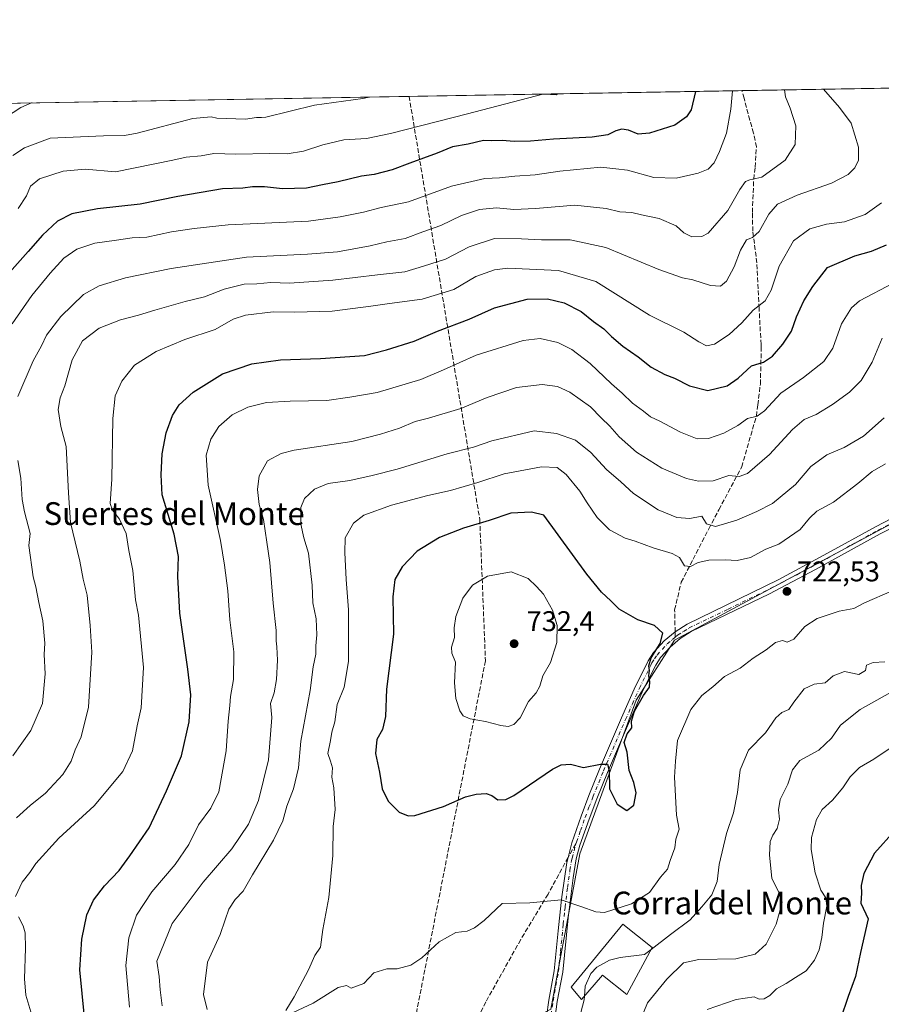
# Model space of a CAD drawing. Units: metres. Extents: x 618035 to 621497, y 4708614 to 4710986.
# Drawn here: x 619755 to 620058, y 4710640 to 4710986 of the extents above; entities that cross this region are included whole.
import ezdxf
from ezdxf.enums import TextEntityAlignment as Align

# ---------------------------------------------------------------- set-up
doc = ezdxf.new("R2010")
doc.units = ezdxf.units.M
doc.header["$MEASUREMENT"] = 0
doc.linetypes.add('DGN Style 3', pattern=[2.307223458686699, 1.648016756204785, -0.6592067024819142])
doc.linetypes.add('DGN Style 4', pattern=[2.6384748266838614, 1.318413404963828, -0.6592067024819142, 0.001648016756204785, -0.6592067024819142])
for name, color, linetype, lineweight in [('Arbolado forestal CxS', 92, 'Continuous', 0), ('Camino Cxs', 7, 'Continuous', 0), ('Camino eje', 30, 'DGN Style 4', 13), ('Comarca CxS', 21, 'Continuous', 0), ('Comunidad Autónoma CxS', 142, 'Continuous', 0), ('Conducción de hidrocarburos lineal', 6, 'DGN Style 3', 0), ('Cultivos leñosos CxS', 92, 'Continuous', 0), ('Curva de nivel maestra', 30, 'Continuous', 30), ('Curva de nivel normal', 30, 'Continuous', 0), ('Edificación industrial Cxs', 135, 'Continuous', 13), ('Municipio CxS', 4, 'Continuous', 0), ('Provincia CxS', 1, 'Continuous', 0), ('Punto de cota en terreno', 7, 'Continuous', 0), ('Rótulo de punto de cota en terreno', 7, 'Continuous', 0), ('Senda', 7, 'DGN Style 3', 0), ('Senda no paivmentada conexión', 7, 'DGN Style 3', 0), ('Texto cartográfico', 7, 'Continuous', 0)]:
    doc.layers.add(name, color=color, linetype=linetype, lineweight=lineweight)
doc.styles.add('Style-Arial', font='txt')

# ---------------------------------------------------------------- blocks, each defined once
blk = doc.blocks.new('5PATER')
at = {"layer": 'Cultivos leñosos CxS', "linetype": 'Continuous', "lineweight": 0}
h = blk.add_hatch(color=51, dxfattribs=at)
edge = h.paths.add_edge_path()
edge.add_ellipse((0, 0), major_axis=(-0.1095731443231308, -0.1110710700762829), ratio=0.9994222409660322, start_angle=0, end_angle=360)

msp = doc.modelspace()

# ---------------------------------------------------------------- linework, layer by layer
at = {"layer": 'Arbolado forestal CxS', "color": 92, "linetype": 'Continuous', "lineweight": 0, "extrusion": (-0.2991296262439531, -0.005153190229572234, 0.9541985701800286), "elevation": -209090.3814370741, "flags": 128}
msp.add_lwpolyline([(-4699583.021777271, 669156.0090750877), (-4699583.021777271, 669397.6400236975)], dxfattribs=at)
at = {"layer": 'Arbolado forestal CxS', "color": 92, "linetype": 'Continuous', "lineweight": 0, "extrusion": (-0.1158010484507009, -0.001994886977803118, 0.9932704252134281), "elevation": -80519.77152050417, "flags": 128}
msp.add_lwpolyline([(-4699583.325984494, 696103.735208794), (-4699583.325984494, 696421.0358617696)], dxfattribs=at)
at = {"layer": 'Arbolado forestal CxS', "color": 92, "linetype": 'Continuous', "lineweight": 0}
for points in [[(619693.9615000002, 4710955.981699999, 643.5948000000062), (620239.6097999997, 4710965.3816, 752.6337000000058), (620236.6217, 4710953.2961, 750.681899999996), (620222.0904999999, 4710918.106100001, 749.7814999999973), (620212.5040999996, 4710896.558900001, 749.5148000000045), (620199.5926999999, 4710877.363700001, 747.6304999999993), (620181.9398999996, 4710862.9815, 743.9119000000064), (620157.7839000003, 4710850.765500001, 737.364400000006), (620092.8657000001, 4710821.5913, 728.1116999999941), (620066.3277000004, 4710811.7433, 725.4187999999995), (619985.3349000001, 4710768.2389, 724.8564000000042), (619971.8985000001, 4710747.105699999, 725.5265999999974), (619952.0821000002, 4710693.1623, 722.4078000000009), (619941.8701, 4710638.505100001, 717.5941000000021), (619877.0689000003, 4710603.6569, 717.9777999999933), (619863.8891000003, 4710526.9805, 718.9875999999931), (619857.8985000001, 4710499.424900001, 726.0053000000045), (619812.3718999998, 4710465.878900001, 727.7844000000041), (619781.2204999998, 4710318.5163, 726.9918999999937), (619730.0865000002, 4710267.4727, 725.1255999999995)], [(619941.8701, 4710638.505100001, 717.5941000000021), (619952.0821000002, 4710693.1623, 722.4078000000009), (619971.8985000001, 4710747.105699999, 725.5265999999974), (619985.3349000001, 4710768.2389, 724.8564000000042), (620066.3277000004, 4710811.7433, 725.4187999999995), (620092.8657000001, 4710821.5913, 728.1116999999941), (620115.9643000001, 4710797.121300001, 722.4551000000066), (620108.6618999997, 4710766.7119, 714.6027000000031), (620135.2197000004, 4710753.425899999, 718.061600000001), (620111.8863000004, 4710720.989700001, 706.4321999999956), (620139.6448999997, 4710704.7105, 709.428700000004), (620130.9086999996, 4710678.8465, 701.630999999994), (620145.1133000003, 4710658.159499999, 701.0304000000033), (620122.7549000002, 4710614.951099999, 687.9391999999935)], [(620092.8657000001, 4710821.5913, 728.1116999999941), (620066.3277000004, 4710811.7433, 725.4187999999995), (619985.3349000001, 4710768.2389, 724.8564000000042), (619971.8985000001, 4710747.105699999, 725.5265999999974), (619952.0821000002, 4710693.1623, 722.4078000000009), (619941.8701, 4710638.505100001, 717.5941000000021)]]:
    msp.add_polyline3d(points, dxfattribs=at)
at = {"layer": 'Camino Cxs', "color": 7, "linetype": 'Continuous', "lineweight": 0}
for points in [[(619939.5301000001, 4710629.970100001, 719.0498999999982), (619941.2001, 4710641.720100001, 718.730899999995), (619943.1201, 4710651.9901, 718.5861000000006), (619944.5301000001, 4710666.0701, 720.1595999999992), (619945.5500999996, 4710675.9901, 720.6860000000015), (619945.8300999999, 4710677.970100001, 721.0323999999965), (619947.5401, 4710690.120100001, 721.8470999999992), (619947.9801000003, 4710691.880100001, 722.2069999999949), (619949.2500999998, 4710697.030099999, 722.7970999999961), (619952.5201000003, 4710706.390100001, 723.7458000000044), (619955.3101000005, 4710713.610099999, 724.7765000000073), (619959.0201000003, 4710722.870100001, 725.4550000000019), (619966.7801000001, 4710740.950099999, 725.5709999999963), (619971.6901000004, 4710752.0101, 726.0369999999967), (619975.3901000004, 4710759.440099999, 728.6346999999951), (619976.1501000002, 4710760.960100001, 728.3932000000059), (619977.9901000002, 4710763.860099999, 727.6796000000032), (619981.7500999998, 4710767.9901, 725.6248999999953), (619985.6001000004, 4710771.210100001, 724.8462000000001), (619989.8000999996, 4710773.870100001, 723.9997000000003), (620021.8201000001, 4710789.440099999, 725.4036000000052), (620037.8601000002, 4710798.0601, 726.7767000000022), (620056.2901, 4710808.2301, 726.4281999999948), (620069.5500999996, 4710815.0701, 728.6906000000017)], [(619939.5301000001, 4710629.970100001, 719.0498999999982), (619941.2001, 4710641.720100001, 718.730899999995), (619943.1201, 4710651.9901, 718.5861000000006), (619944.5301000001, 4710666.0701, 720.1595999999992), (619945.5500999996, 4710675.9901, 720.6860000000015), (619945.8300999999, 4710677.970100001, 721.0323999999965), (619947.5401, 4710690.120100001, 721.8470999999992), (619947.9801000003, 4710691.880100001, 722.2069999999949), (619949.2500999998, 4710697.030099999, 722.7970999999961), (619952.5201000003, 4710706.390100001, 723.7458000000044), (619955.3101000005, 4710713.610099999, 724.7765000000073), (619959.0201000003, 4710722.870100001, 725.4550000000019), (619966.7801000001, 4710740.950099999, 725.5709999999963), (619971.6901000004, 4710752.0101, 726.0369999999967), (619975.3901000004, 4710759.440099999, 728.6346999999951), (619976.1501000002, 4710760.960100001, 728.3932000000059), (619977.9901000002, 4710763.860099999, 727.6796000000032), (619981.7500999998, 4710767.9901, 725.6248999999953), (619985.6001000004, 4710771.210100001, 724.8462000000001), (619989.8000999996, 4710773.870100001, 723.9997000000003), (620021.8201000001, 4710789.440099999, 725.4036000000052), (620037.8601000002, 4710798.0601, 726.7767000000022), (620056.2901, 4710808.2301, 726.4281999999948), (620069.5500999996, 4710815.0701, 728.6906000000017)], [(620074.3701, 4710814.130100001, 729.1073000000034), (620057.7100999998, 4710805.5801, 725.727899999998), (620034.9001000002, 4710793.040100001, 726.3757999999943), (620018.7500999998, 4710784.470100001, 724.3319999999949), (619991.2600999996, 4710771.2401, 724.6848999999929), (619987.3701, 4710768.790100001, 725.2277000000031), (619983.8300999999, 4710765.8201, 725.8432999999933), (619980.4600999998, 4710762.140100001, 727.0111000000034), (619978.7701000003, 4710759.4901, 727.9299000000028), (619974.4101, 4710750.7301, 727.6521999999969), (619969.5301000001, 4710739.7501, 726.7942000000039), (619961.7901, 4710721.720100001, 726.3295000000071), (619958.1001000004, 4710712.5101, 725.6420000000071), (619955.3300999999, 4710705.360099999, 724.4591999999975), (619952.1300999997, 4710696.170100001, 723.0881999999983), (619950.8501000004, 4710691.4101, 723.163400000005), (619949.7001, 4710684.670100001, 722.198000000004), (619948.0201000003, 4710670.6801, 720.155700000003), (619946.0900999998, 4710651.5701, 718.3784000000014), (619944.1601, 4710641.2301, 719.1230999999971), (619942.8400999998, 4710631.3201, 720.0341999999946)], [(620074.3701, 4710814.130100001, 729.1073000000034), (620057.7100999998, 4710805.5801, 725.727899999998), (620034.9001000002, 4710793.040100001, 726.3757999999943), (620018.7500999998, 4710784.470100001, 724.3319999999949), (619991.2600999996, 4710771.2401, 724.6848999999929), (619987.3701, 4710768.790100001, 725.2277000000031), (619983.8300999999, 4710765.8201, 725.8432999999933), (619980.4600999998, 4710762.140100001, 727.0111000000034), (619978.7701000003, 4710759.4901, 727.9299000000028), (619974.4101, 4710750.7301, 727.6521999999969), (619969.5301000001, 4710739.7501, 726.7942000000039), (619961.7901, 4710721.720100001, 726.3295000000071), (619958.1001000004, 4710712.5101, 725.6420000000071), (619955.3300999999, 4710705.360099999, 724.4591999999975), (619952.1300999997, 4710696.170100001, 723.0881999999983), (619950.8501000004, 4710691.4101, 723.163400000005), (619949.7001, 4710684.670100001, 722.198000000004), (619948.0201000003, 4710670.6801, 720.155700000003), (619946.0900999998, 4710651.5701, 718.3784000000014), (619944.1601, 4710641.2301, 719.1230999999971), (619942.8400999998, 4710631.3201, 720.0341999999946)]]:
    msp.add_polyline3d(points, dxfattribs=at)
at = {"layer": 'Camino eje', "color": 30, "linetype": 'DGN Style 4', "lineweight": 13}
for points in [[(619985.6447000002, 4710769.295100001, 725.1318000000028), (619986.4851000002, 4710770.0001, 724.9679999999935), (619988.5850999998, 4710771.3301, 724.5685999999987), (619990.5301000001, 4710772.5551, 724.1235000000015), (620004.2751000002, 4710779.170100001, 723.7253999999957), (620020.2851, 4710786.9551, 724.4924000000028), (620028.3601000002, 4710791.2401, 726.3344999999972), (620036.3800999997, 4710795.550100001, 727.0773999999948), (620047.7851, 4710801.8201, 725.3041999999988), (620057.0000999998, 4710806.905099999, 725.7149000000064), (620063.6300999997, 4710810.325099999, 727.0972000000039)], [(619950.6388999998, 4710696.6281, 722.9073999999965), (619950.9259000003, 4710697.2753, 722.9043999999994), (619952.3251, 4710701.280099999, 723.232600000003), (619953.9250999996, 4710705.8751, 724.0953000000009), (619955.3201000001, 4710709.485099999, 724.683999999994), (619956.7050999999, 4710713.0601, 724.945000000007), (619960.4051000001, 4710722.295100001, 725.7924999999959), (619968.1551000001, 4710740.350099999, 725.8932000000059), (619970.5950999996, 4710745.840100001, 726.3074999999953), (619973.0500999996, 4710751.370100001, 726.4723999999987), (619977.0800999999, 4710759.465100001, 727.8718999999984), (619977.4600999998, 4710760.225099999, 727.7057999999961), (619978.3800999997, 4710761.675100001, 727.556899999996), (619979.2251000004, 4710763.0001, 727.2010000000009), (619981.1051000003, 4710765.065099999, 726.3215999999958), (619982.7901, 4710766.905099999, 725.2902999999933), (619984.7150999998, 4710768.515100001, 725.2241999999969), (619985.6447000002, 4710769.295100001, 725.1318000000028)], [(619942.0201000003, 4710636.520099999, 719.8874999999972), (619942.6801000005, 4710641.475099999, 718.7609999999986), (619944.6051000003, 4710651.780099999, 718.4888999999966), (619945.3101000005, 4710658.8201, 719.989400000006), (619946.2751000002, 4710668.3751, 719.6880999999995), (619946.7851, 4710673.335100001, 720.1450999999943), (619946.9250999996, 4710674.325099999, 720.3649000000005), (619947.7651000004, 4710681.3201, 721.1333000000013), (619948.6201, 4710687.395099999, 722.1233000000066), (619949.1951000001, 4710690.765100001, 722.5654999999971), (619949.4151, 4710691.645099999, 722.6662000000069), (619950.0500999996, 4710694.220100001, 722.8603000000003), (619950.6388999998, 4710696.6281, 722.9073999999965)]]:
    msp.add_polyline3d(points, dxfattribs=at)
at = {"layer": 'Comarca CxS', "color": 21, "linetype": 'Continuous', "lineweight": 0, "flags": 128}
msp.add_lwpolyline([(620983.6468788839, 4708664.196974517), (618074.6300008851, 4708614.099982894), (618035.4200008855, 4710927.409982871), (621059.6996940386, 4710979.509301307), (621456.7900009115, 4710986.349982871), (621497.140000911, 4708673.039982898)], close=True, dxfattribs=at)
at = {"layer": 'Comunidad Autónoma CxS', "color": 142, "linetype": 'Continuous', "lineweight": 0, "flags": 128}
msp.add_lwpolyline([(620983.6468788839, 4708664.196974517), (618074.6300008851, 4708614.099982894), (618035.4200008855, 4710927.409982871), (621059.6996940386, 4710979.509301307), (621456.7900009115, 4710986.349982871), (621497.140000911, 4708673.039982898)], close=True, dxfattribs=at)
at = {"layer": 'Conducción de hidrocarburos lineal', "color": 6, "linetype": 'DGN Style 3', "lineweight": 0}
msp.add_polyline3d([(619892.0842000004, 4710959.3948, 667.8788999999961), (619916.9379000004, 4710810.6172, 725.7045000000071), (619918.9222999997, 4710761.0078, 731.8953000000038), (619880.3395999996, 4710564.148800001, 718.9829000000027), (619875.6387999998, 4710538.0496, 719.1125999999931), (619871.1387999998, 4710512.5493, 723.6352999999945), (619867.2840999998, 4710505.906099999, 725.4967999999935), (619827.6409, 4710461.7634, 729.8178999999947), (619812.1627000002, 4710435.569599999, 732.0028000000021), (619803.0345999999, 4710404.613299999, 727.601800000004), (619797.4782999996, 4710361.750700001, 724.3638999999966), (619791.5252, 4710318.4913, 728.0549000000028), (619774.8563999999, 4710296.266200001, 726.7397999999957), (619725.2468999998, 4710244.6724, 728.8181000000042)], dxfattribs=at)
at = {"layer": 'Curva de nivel maestra', "color": 30, "linetype": 'Continuous', "lineweight": 30, "flags": 128}
for points, elevation in [([(619992.8043999998, 4710961.129899999), (619991.2400000002, 4710954.610099999), (619989.5599999996, 4710952.200099999), (619985.5099999999, 4710949.3201), (619976.54, 4710946.420100001), (619972.5899999999, 4710946.110099999), (619969.2599999999, 4710947.460100001), (619966.8700000001, 4710947.870100001), (619964.7199999997, 4710947.300100001), (619961.9800000006, 4710945.890100001), (619956.3899999997, 4710945.0801), (619942.8600000005, 4710944.4101), (619934.8099999996, 4710943.600099999), (619928.9800000006, 4710943.4901), (619924.8099999996, 4710943.880100001), (619921.1900000004, 4710943.8101), (619918.1900000004, 4710943.860099999), (619912.8600000005, 4710942.630100001), (619907.2999999998, 4710941.6501), (619901.9400000004, 4710939.380100001), (619892.2999999998, 4710935.970100001), (619886.1900000004, 4710933.610099999), (619879.8600000005, 4710931.9801), (619875.4100000003, 4710931.3301), (619867.1900000004, 4710929.380100001), (619861.6600000003, 4710928.350099999), (619856.0199999996, 4710927.1501), (619847.54, 4710926.860099999), (619841.2100000001, 4710927.600099999), (619837.0899999999, 4710927.590100001), (619833.6299999999, 4710927.120100001), (619826.4400000004, 4710926.950099999), (619810.7400000002, 4710924.170100001), (619797.5899999999, 4710921.520099999), (619782.54, 4710919.860099999), (619773.54, 4710918.120100001), (619768.54, 4710915.5101), (619763.2000000002, 4710910.6501), (619758.2000000002, 4710904.8201), (619749.75, 4710895.4001)], 675), ([(619778.7599999999, 4710627.340100001), (619776.3700000001, 4710652.340100001), (619777.0099999999, 4710663.0801), (619778.8600000005, 4710671.630100001), (619781.1699999999, 4710676.8301), (619785.0700000003, 4710681.860099999), (619790.2300000006, 4710687.290100001), (619793.9400000004, 4710692.4101), (619800.7100000001, 4710702.290100001), (619806.7699999996, 4710715.3201), (619812.0800000001, 4710727.600099999), (619814.8200000003, 4710739.5101), (619815.3600000005, 4710748.9801), (619814.2999999998, 4710757.9901), (619811.4800000006, 4710777.690099999), (619810.7699999996, 4710790.610099999), (619811.0800000001, 4710797.640100001), (619809.54, 4710805.4801), (619805.3300000001, 4710819.280099999), (619804.8799999999, 4710826.390100001), (619805.3300000001, 4710833.780099999), (619806.6799999997, 4710841.1501), (619808.9500000002, 4710847.2601), (619811.2400000002, 4710850.9101), (619816.2000000002, 4710855.4101), (619826.54, 4710861.860099999), (619836.75, 4710865.4301), (619846.9400000004, 4710866.7601), (619861, 4710867.2301), (619876.4199999999, 4710868.3101), (619884.1900000004, 4710870.2601), (619893.8600000005, 4710873.3101), (619902.1100000005, 4710876.860099999), (619913.1900000004, 4710881.0701), (619922.1100000005, 4710885.030099999), (619933.5300000003, 4710888.110099999), (619940.7699999996, 4710888.280099999), (619946.5499999998, 4710886.8301), (619952.5999999996, 4710883.8101), (619956.9100000003, 4710880.2601), (619960.5599999996, 4710877.670100001), (619963.2100000001, 4710874.970100001), (619967.2599999999, 4710871.610099999), (619972.6500000004, 4710867.860099999), (619977.1600000003, 4710864.2401), (619981.9299999997, 4710861.670100001), (619985.4199999999, 4710860.3201), (619990.7000000002, 4710857.640100001), (619997.1299999999, 4710856.040100001), (620003.8600000005, 4710857.610099999), (620007.7999999998, 4710860.350099999), (620012.4500000002, 4710864.6801), (620016.6399999997, 4710866.0101), (620019.7699999996, 4710868.120100001), (620023.4100000003, 4710872.300100001), (620026.5, 4710876.870100001), (620028.2999999998, 4710881.870100001), (620030.8700000001, 4710887.550100001), (620034, 4710892.540100001), (620039.1799999997, 4710899.200099999), (620048.7199999997, 4710903.360099999), (620054.6799999997, 4710905.020099999), (620059.9500000002, 4710907.210100001)], 700), ([(619891.8099999996, 4710706.520099999), (619894.1399999997, 4710706.610099999), (619904.1900000004, 4710709.7301), (619911.9500000002, 4710713.120100001), (619915.6600000003, 4710714.1601), (619919.1200000001, 4710714.280099999), (619921.1399999997, 4710713.640100001), (619923.29, 4710712.120100001), (619926.0499999998, 4710712.190099999), (619928.9299999997, 4710713.690099999), (619942.4500000002, 4710722.870100001), (619945.4800000006, 4710724.460100001), (619948.8600000005, 4710724.700099999), (619953.4299999997, 4710723.4801), (619959.3200000003, 4710724.6501), (619961.7699999996, 4710724.600099999), (619962.3600000005, 4710722.380100001), (619962.4699999997, 4710716.030099999), (619965.2000000002, 4710710.550100001), (619968.6699999999, 4710708.4001), (619971.1200000001, 4710710.2301), (619971.8499999996, 4710714.5801), (619971.0800000001, 4710718.200099999), (619969.4800000006, 4710722.460100001), (619968.7300000006, 4710728.840100001), (619967.7000000002, 4710732.2401), (619968.75, 4710735.340100001), (619970.3200000003, 4710737.4301), (619970.2100000001, 4710739.770099999), (619971.3600000005, 4710743.2601), (619974.5300000003, 4710748.8301), (619976.5300000003, 4710751.700099999), (619976.75, 4710753.710100001), (619976.3499999996, 4710755.700099999), (619976.6299999999, 4710757.5801), (619976.3799999999, 4710759.210100001), (619977.1900000004, 4710762.0001), (619980.3099999996, 4710767.090100001), (619981.2400000002, 4710770.720100001), (619978.3700000001, 4710773.380100001), (619972.5300000003, 4710775.370100001), (619965.9299999997, 4710779.120100001), (619962.9900000002, 4710782.110099999), (619959.7100000001, 4710785.100099999), (619954.5899999999, 4710791.380100001), (619939.4000000004, 4710812.2301), (619935.0599999996, 4710813.270099999), (619927.8600000005, 4710812.840100001), (619920.1900000004, 4710810.3101), (619911.1900000004, 4710807.6501), (619902.7800000003, 4710804.300100001), (619894.9400000004, 4710799.5001), (619889.6399999997, 4710794.020099999), (619887.0800000001, 4710789.530099999), (619886.3200000003, 4710783.4801), (619886.5499999998, 4710770.380100001), (619884.1399999997, 4710750.970100001), (619883.7800000003, 4710741.440099999), (619882.6799999997, 4710736.880100001), (619880.7599999999, 4710733.350099999), (619880.2999999998, 4710728.350099999), (619881.6500000004, 4710721.860099999), (619882.5800000001, 4710716.020099999), (619884.7699999996, 4710711.640100001), (619888.5899999999, 4710707.8101), (619891.8099999996, 4710706.520099999)], 725), ([(620062.8499999996, 4710701.340100001), (620055.6299999999, 4710693.390100001), (620051.9400000004, 4710686.2601), (620050.9400000004, 4710682.020099999), (620051.0800000001, 4710679.3301), (620050.8600000005, 4710675.790100001), (620053.4600000001, 4710670.300100001), (620050.8099999996, 4710658.4801), (620049.0099999999, 4710650.020099999), (620046.4100000003, 4710643.030099999), (620043.7000000002, 4710635.030099999)], 700)]:
    msp.add_lwpolyline(points, dxfattribs=dict(at, elevation=elevation))
at = {"layer": 'Curva de nivel normal', "color": 30, "linetype": 'Continuous', "lineweight": 0, "flags": 128}
for points, elevation in [([(619752.5999999996, 4710879.380100001), (619759.4699999997, 4710889.350099999), (619765.9299999997, 4710897.220100001), (619770.7699999996, 4710902.520099999), (619775.2599999999, 4710905.640100001), (619781.5800000001, 4710907.7401), (619789.2599999999, 4710908.800100001), (619794.7000000002, 4710909.710100001), (619799.8700000001, 4710909.940099999), (619808.54, 4710911.770099999), (619816.54, 4710912.920100001), (619828.5099999999, 4710914.210100001), (619856.7599999999, 4710915.5601), (619867.8300000001, 4710917.090100001), (619876, 4710918.7301), (619882.3200000003, 4710920.3101), (619891.8499999996, 4710922.340100001), (619907.0199999996, 4710927.840100001), (619918.7000000002, 4710930.520099999), (619923.9000000004, 4710930.720100001), (619929.2100000001, 4710931.360099999), (619936.4199999999, 4710931.800100001), (619945.0700000003, 4710933.1601), (619959.4500000002, 4710934.5001), (619964.79, 4710933.950099999), (619968.8600000005, 4710933.4301), (619978.0599999996, 4710930.890100001), (619985.9699999997, 4710930.700099999), (619993.7000000002, 4710932.390100001), (619997.2300000006, 4710933.8301), (619999.3499999996, 4710936.0101), (620001.25, 4710940.0101), (620003.5999999996, 4710946.4101), (620005.1399999997, 4710954.850099999), (620005.7653999999, 4710961.3533)], 680), ([(619752.8200000003, 4710938.5701), (619756.8899999997, 4710941.2501), (619765.8899999997, 4710944.700099999), (619784.7000000002, 4710945.5001), (619792.0099999999, 4710945.6601), (619796.5199999996, 4710946.4801), (619816.0099999999, 4710951.600099999), (619822.5499999998, 4710952.1501), (619824.5499999998, 4710951.7401), (619834.5999999996, 4710951.4101), (619838.4900000002, 4710951.9801), (619840.2199999997, 4710952.0101), (619841.75, 4710952.040100001), (619858.8799999999, 4710956.3101), (619875.7800000003, 4710958.630100001), (619878.0208000002, 4710959.1527)], 665), ([(619754.04, 4710705.780099999), (619758.8600000005, 4710710.0701), (619764.2999999998, 4710714.450099999), (619770.4100000003, 4710721.020099999), (619773.29, 4710725.690099999), (619774.6500000004, 4710729.6601), (619776.8300000001, 4710734.2401), (619779.4500000002, 4710744.6601), (619780.5300000003, 4710764.020099999), (619779.9400000004, 4710773.360099999), (619778.9199999999, 4710784.020099999), (619777.54, 4710789.7301), (619776.2999999998, 4710796.0601), (619773.0599999996, 4710809.550100001), (619772.3700000001, 4710820.0601), (619771.5999999996, 4710836.350099999), (619769.6600000003, 4710843.350099999), (619768.7100000001, 4710849.350099999), (619769.4400000004, 4710853.420100001), (619771.0700000003, 4710857.6601), (619773.6699999999, 4710866.7601), (619777.2699999996, 4710873.420100001), (619783.1900000004, 4710877.9101), (619790.6600000003, 4710880.880100001), (619797.0099999999, 4710882.440099999), (619802.6600000003, 4710884.270099999), (619813.3399999999, 4710887.2601), (619820.1200000001, 4710888.950099999), (619827.1200000001, 4710891.600099999), (619834.1600000003, 4710893.3301), (619838.5999999996, 4710893.520099999), (619843.4400000004, 4710893.9801), (619850.0999999996, 4710893.780099999), (619865.2599999999, 4710894.7501), (619880.9600000001, 4710896.710100001), (619890.5300000003, 4710897.770099999), (619897.1900000004, 4710899.6801), (619904.8600000005, 4710902.140100001), (619913.1900000004, 4710906.520099999), (619922.0999999996, 4710909.460100001), (619931.6200000001, 4710909.340100001), (619938.5999999996, 4710909.0101), (619948.7199999997, 4710909.0001), (619961.2199999997, 4710906.220100001), (619979.8700000001, 4710898.550100001), (619988.1900000004, 4710895.620100001), (619991.8600000005, 4710894.870100001), (619998, 4710892.970100001), (620001.5, 4710892.700099999), (620003.6799999997, 4710894.440099999), (620006.3899999997, 4710899.5101), (620008.5199999996, 4710905.300100001), (620010.7100000001, 4710909.0101), (620012.8399999999, 4710909.840100001), (620015.1900000004, 4710911.950099999), (620018.5300000003, 4710917.9901), (620021.5300000003, 4710921.550100001), (620028.4600000001, 4710924.6601), (620040.5899999999, 4710928.9101), (620046.4500000002, 4710931.920100001), (620048.7400000002, 4710934.2401), (620050.04, 4710936.940099999), (620050.0700000003, 4710941.5601), (620047.5, 4710949.960100001), (620043.4199999999, 4710955.5101), (620037.7396, 4710961.903999999)], 690), ([(619754.5599999996, 4710853.870100001), (619759.9500000002, 4710866.4301), (619762.8399999999, 4710871.720100001), (619764.6299999999, 4710875.4001), (619769.7199999997, 4710882.0601), (619777.6799999997, 4710889.720100001), (619783.0999999996, 4710892.840100001), (619792.3399999999, 4710895.5601), (619808.4900000002, 4710898.920100001), (619834.9600000001, 4710902.920100001), (619856.4000000004, 4710903.920100001), (619866.9400000004, 4710904.7501), (619878.3700000001, 4710906.860099999), (619884.2599999999, 4710908.300100001), (619890.6500000004, 4710909.420100001), (619896.8600000005, 4710911.780099999), (619903.1900000004, 4710913.960100001), (619910.5300000003, 4710917.540100001), (619916.8600000005, 4710919.6601), (619922.8600000005, 4710920.170100001), (619928.8600000005, 4710919.6501), (619936.5599999996, 4710919.970100001), (619950.3099999996, 4710921.1601), (619961.3799999999, 4710920.020099999), (619966.1600000003, 4710918.850099999), (619970.3600000005, 4710918.520099999), (619973.7400000002, 4710917.7301), (619979.9699999997, 4710916.4801), (619985.9900000002, 4710913.890100001), (619988.6100000005, 4710911.4801), (619991.4600000001, 4710910.0601), (619994.9800000006, 4710910.170100001), (619997.1900000004, 4710911.270099999), (620004.1699999999, 4710919.280099999), (620008.3700000001, 4710926.670100001), (620010.2999999998, 4710929.440099999), (620011.8200000003, 4710930.0101), (620016.1100000005, 4710930.970100001), (620024.3200000003, 4710936.9801), (620027.7999999998, 4710942.5101), (620028.04, 4710949.050100001), (620026.0800000001, 4710955.210100001), (620024.3899999997, 4710959.220100001), (620024.0005999999, 4710961.667400001)], 685), ([(619939.1161000002, 4710960.2051), (619912.5700000003, 4710953.2601), (619885.5, 4710946.360099999), (619877.0700000003, 4710944.600099999), (619869.1299999999, 4710944.0601), (619861.7400000002, 4710942.350099999), (619855, 4710940.140100001), (619849.1799999997, 4710939.200099999), (619842.9600000001, 4710939.3201), (619831.2000000002, 4710939.040100001), (619823.4699999997, 4710939.360099999), (619819.0199999996, 4710938.520099999), (619813.7599999999, 4710938.0701), (619808.9800000006, 4710936.9301), (619788.8700000001, 4710932.8101), (619778.1799999997, 4710933.8201), (619770.54, 4710933.050100001), (619762.2000000002, 4710930.390100001), (619759.0499999998, 4710927.860099999), (619757.5800000001, 4710924.460100001), (619754.7100000001, 4710920.030099999)], 669.9999999999999), ([(619944.3772999998, 4710960.295700001), (619943.7300000006, 4710959.960100001), (619939.6602999996, 4710960.214400001)], 670), ([(619747.7100000001, 4710950.420100001), (619755.5499999998, 4710955.440099999), (619759.3899999997, 4710957.0801), (619759.5949999997, 4710957.112600001)], 660), ([(620058.1799999997, 4710922.0001), (620052.3600000005, 4710917.860099999), (620045.1799999997, 4710915.3301), (620038.8499999996, 4710914.420100001), (620032.9199999999, 4710912.8301), (620027.2400000002, 4710908.600099999), (620022.2000000002, 4710899.7401), (620019.3799999999, 4710891.2301), (620017.2199999997, 4710887.550100001), (620013.0499999998, 4710884.270099999), (620009.0099999999, 4710879.8301), (620004.5800000001, 4710875.670100001), (619999.4800000006, 4710872.290100001), (619996.5899999999, 4710871.7401), (619993.9600000001, 4710873.100099999), (619988.6600000003, 4710876.460100001), (619976.5800000001, 4710882.4801), (619957.6900000004, 4710894.3301), (619944.6200000001, 4710898.2301), (619926.79, 4710899.040100001), (619922.1600000003, 4710898.4001), (619915.54, 4710896.050100001), (619907.8600000005, 4710891.5101), (619896.7000000002, 4710888.0601), (619885.2300000006, 4710886.640100001), (619878.6500000004, 4710885.610099999), (619865.0800000001, 4710883.890100001), (619851.8399999999, 4710883.4801), (619844.3600000005, 4710883.610099999), (619834.5999999996, 4710882.520099999), (619830.2000000002, 4710881.0701), (619823.8700000001, 4710877.4801), (619813.2000000002, 4710873.920100001), (619803.2000000002, 4710869.6601), (619795.54, 4710864.9001), (619791.1399999997, 4710859.2601), (619788.7999999998, 4710854.110099999), (619788, 4710846.210100001), (619787.6200000001, 4710824.780099999), (619787.0300000003, 4710816.2501), (619787.7699999996, 4710813.9301), (619790.29, 4710810.770099999), (619792.5999999996, 4710805.6801), (619793.5800000001, 4710799.7601), (619795, 4710792.7401), (619795.9699999997, 4710782.450099999), (619796.9299999997, 4710777.0001), (619798.7100000001, 4710758.620100001), (619797.8600000005, 4710744.420100001), (619796.5199999996, 4710738.100099999), (619794.8300000001, 4710729.300100001), (619791.4100000003, 4710722.030099999), (619781.4100000003, 4710710.0101), (619768.9500000002, 4710698.690099999), (619760.9100000003, 4710689.700099999), (619758.7400000002, 4710686.5801), (619756.0499999998, 4710683.1501), (619753.79, 4710678.090100001)], 695), ([(619793.7599999999, 4710639.2501), (619792.5499999998, 4710653.880100001), (619793.5899999999, 4710663.5701), (619796.2400000002, 4710671.590100001), (619801.6900000004, 4710679.7401), (619809.8700000001, 4710689.380100001), (619814.6799999997, 4710696.370100001), (619818.0899999999, 4710703.350099999), (619822.4299999997, 4710709.170100001), (619825.1799999997, 4710714.9801), (619827.8200000003, 4710729.280099999), (619828.5, 4710739.720100001), (619829.1299999999, 4710745.3201), (619829.3600000005, 4710748.4901), (619830.4000000004, 4710754.4001), (619830.5300000003, 4710764.0801), (619829.1100000005, 4710775.340100001), (619828.4100000003, 4710785.5801), (619827.1500000004, 4710794.640100001), (619825.75, 4710803.3101), (619821.4699999997, 4710822.670100001), (619820.7199999997, 4710833.2501), (619822.4100000003, 4710838.890100001), (619825.25, 4710843.300100001), (619829.9500000002, 4710847.440099999), (619835.3499999996, 4710850.200099999), (619841.9800000006, 4710851.770099999), (619850.2300000006, 4710852.290100001), (619863.2000000002, 4710852.5001), (619871.2000000002, 4710853.600099999), (619880.8600000005, 4710855.3301), (619896.1900000004, 4710859.9001), (619904.1900000004, 4710863.2401), (619915.6500000004, 4710868.470100001), (619932.2000000002, 4710873.600099999), (619938.2000000002, 4710874.3101), (619944.3600000005, 4710872.850099999), (619949.2800000003, 4710870.4301), (619955.7800000003, 4710865.470100001), (619963.2000000002, 4710858.350099999), (619966.9500000002, 4710855.100099999), (619970.6100000005, 4710851.590100001), (619974.4699999997, 4710848.710100001), (619976.9100000003, 4710846.7401), (619980.2699999996, 4710845.220100001), (619987.54, 4710841.360099999), (619993.3700000001, 4710839.040100001), (619997.3499999996, 4710839.120100001), (620002.7199999997, 4710841.030099999), (620007.6399999997, 4710843.710100001), (620011.0599999996, 4710846.170100001), (620014.4199999999, 4710846.9901), (620016.9900000002, 4710848.880100001), (620022.7000000002, 4710855.110099999), (620030.7599999999, 4710860.600099999), (620037.8600000005, 4710866.210100001), (620041.0300000003, 4710870.870100001), (620044.04, 4710879.4001), (620047.5800000001, 4710885.100099999), (620050.3799999999, 4710887.5801), (620062.4800000006, 4710893.8201)], 705), ([(619805.3399999999, 4710639.7401), (619804.5700000003, 4710645.360099999), (619804.29, 4710649.950099999), (619803.4600000001, 4710655.380100001), (619808.8399999999, 4710668.690099999), (619819.6399999997, 4710683.1801), (619829.7800000003, 4710694.9001), (619835.6100000005, 4710703.5001), (619839.1200000001, 4710711.9101), (619842.6799999997, 4710726.1601), (619843.7800000003, 4710741.020099999), (619843.4000000004, 4710746.020099999), (619844.5999999996, 4710749.690099999), (619845.5199999996, 4710754.360099999), (619845.8600000005, 4710761.1601), (619845.6500000004, 4710765.9101), (619845.3200000003, 4710767.970100001), (619845.3799999999, 4710771.590100001), (619844.3200000003, 4710781.220100001), (619843.1600000003, 4710795.5701), (619842.0199999996, 4710802.7401), (619840.8799999999, 4710810.690099999), (619839.3300000001, 4710815.970100001), (619838.7400000002, 4710821.1501), (619839.3899999997, 4710825.960100001), (619842.3700000001, 4710831.2501), (619847.1299999999, 4710833.9101), (619851.6799999997, 4710835.020099999), (619871.9199999999, 4710838.0701), (619882.0499999998, 4710840.6601), (619888.7199999997, 4710842.720100001), (619894.1900000004, 4710845.120100001), (619898.9600000001, 4710846.280099999), (619910.25, 4710849.640100001), (619919.5099999999, 4710853.5701), (619929.8600000005, 4710857.100099999), (619938.8399999999, 4710858.110099999), (619944.2699999996, 4710857.4301), (619948.5800000001, 4710855.4001), (619955.7999999998, 4710850.290100001), (619959.5499999998, 4710846.370100001), (619962.6200000001, 4710843.440099999), (619965.9100000003, 4710839.7301), (619972.0599999996, 4710834.3201), (619980.9800000006, 4710828.700099999), (619989.5999999996, 4710825.0801), (619993.8099999996, 4710824.100099999), (619998.9299999997, 4710824.270099999), (620004.4900000002, 4710826.110099999), (620008.1600000003, 4710825.720100001), (620010.9900000002, 4710826.850099999), (620018.7999999998, 4710833.5101), (620026.7999999998, 4710842.2601), (620031.0099999999, 4710845.7601), (620035.1900000004, 4710847.610099999), (620040.9600000001, 4710851.120100001), (620046.9400000004, 4710855.440099999), (620050.9600000001, 4710859.4801), (620054.8099999996, 4710865.940099999), (620058.3600000005, 4710874.390100001)], 710), ([(619821.0599999996, 4710638.460100001), (619819.7699999996, 4710643.6801), (619821.2199999997, 4710655.0801), (619825.7199999997, 4710664.7601), (619827.3799999999, 4710669.950099999), (619828.7400000002, 4710673.700099999), (619831, 4710677.120100001), (619833.7000000002, 4710679.960100001), (619837.0199999996, 4710685.690099999), (619844.4199999999, 4710697.880100001), (619847.75, 4710704.7601), (619849.1500000004, 4710709.880100001), (619851.5, 4710716.020099999), (619853.2100000001, 4710723.360099999), (619854.0800000001, 4710732.690099999), (619857.2800000003, 4710750.5701), (619858.3799999999, 4710758.860099999), (619859.3200000003, 4710763.280099999), (619859.3499999996, 4710766.2301), (619859.6100000005, 4710770.0801), (619859.3600000005, 4710775.690099999), (619858.2999999998, 4710781.360099999), (619858.0199999996, 4710787.550100001), (619856.7800000003, 4710798.840100001), (619855.0300000003, 4710804.210100001), (619854.0199999996, 4710809.030099999), (619854.0599999996, 4710814.840100001), (619855.2800000003, 4710818.0001), (619858.8399999999, 4710821.270099999), (619863.5899999999, 4710823.360099999), (619871.2000000002, 4710824.350099999), (619879.0800000001, 4710826.130100001), (619887.8700000001, 4710828.300100001), (619905.4100000003, 4710833.790100001), (619914.75, 4710836.030099999), (619921.1900000004, 4710838.300100001), (619935.9900000002, 4710841.860099999), (619943.9299999997, 4710840.940099999), (619950.5899999999, 4710838.4901), (619955.9600000001, 4710834.210100001), (619961.4400000004, 4710828.220100001), (619966.5300000003, 4710823.920100001), (619970.9199999999, 4710819.7501), (619979.5899999999, 4710814.0801), (619986.1900000004, 4710811.350099999), (619990.7100000001, 4710810.960100001), (619994.9900000002, 4710811.8201), (619996.6200000001, 4710809.0801), (619999.7400000002, 4710808.140100001), (620007.2800000003, 4710810.470100001), (620014.2999999998, 4710813.4901), (620019.8600000005, 4710816.2301), (620027.8799999999, 4710822.9001), (620033.2800000003, 4710829.3301), (620038.9199999999, 4710833.360099999), (620045.0300000003, 4710836.0101), (620051.8499999996, 4710839.9301), (620059.1299999999, 4710846.350099999)], 715), ([(619752.8200000003, 4710727.630100001), (619759.0700000003, 4710736.530099999), (619763.2699999996, 4710745.940099999), (619764.1799999997, 4710756.370100001), (619763.7599999999, 4710763.190099999), (619764.0800000001, 4710767.140100001), (619763.3600000005, 4710775.040100001), (619761.8799999999, 4710781.5001), (619760.8399999999, 4710787.020099999), (619759.9900000002, 4710790.450099999), (619758.4299999997, 4710801.5601), (619758.8700000001, 4710805.690099999), (619756.8700000001, 4710813.360099999), (619756.0599999996, 4710817.700099999), (619755.6200000001, 4710825.200099999), (619754.5999999996, 4710831.350099999)], 685), ([(619848.7999999998, 4710638.100099999), (619851.6699999999, 4710642.8301), (619856.7000000002, 4710652.300100001), (619858.9100000003, 4710657.360099999), (619860.9000000004, 4710660.360099999), (619861.8200000003, 4710666.550100001), (619863.8399999999, 4710677.780099999), (619865.25, 4710692.550100001), (619865.4500000002, 4710702.690099999), (619866.1299999999, 4710708.690099999), (619865.6200000001, 4710716.360099999), (619864.9600000001, 4710720.020099999), (619865.1200000001, 4710723.360099999), (619864.4699999997, 4710725.690099999), (619863.4699999997, 4710728.340100001), (619864.4600000001, 4710732.9801), (619864.9699999997, 4710735.9001), (619865.9299999997, 4710739.5601), (619866.75, 4710745.5701), (619869.2999999998, 4710751.690099999), (619870.8099999996, 4710760.690099999), (619870.75, 4710778.860099999), (619870.0199999996, 4710789.5101), (619869.5199999996, 4710799.020099999), (619869.5999999996, 4710804.220100001), (619872.5199999996, 4710809.3201), (619876.2199999997, 4710812.120100001), (619885.8700000001, 4710815.690099999), (619898.6500000004, 4710819.130100001), (619906.5800000001, 4710820.8201), (619916.2000000002, 4710823.690099999), (619925.54, 4710826.690099999), (619938.6299999999, 4710829.120100001), (619944.1399999997, 4710828.960100001), (619947.3499999996, 4710826.5001), (619952.1100000005, 4710820.600099999), (619954.6500000004, 4710816.470100001), (619958.2199999997, 4710811.390100001), (619962.5800000001, 4710807.0701), (619967.9800000006, 4710804.140100001), (619971.5099999999, 4710803.0101), (619977.8600000005, 4710800.690099999), (619984.5999999996, 4710798.7601), (619987.0999999996, 4710797.2601), (619988.9100000003, 4710794.420100001), (619990.9800000006, 4710794.090100001), (619993.6600000003, 4710795.5001), (619997.4699999997, 4710796.380100001), (620003.2199999997, 4710796.520099999), (620007.4000000004, 4710796.2301), (620012.1399999997, 4710797.300100001), (620017.4800000006, 4710800.170100001), (620022.0499999998, 4710802.0001), (620029.5300000003, 4710807.170100001), (620032.8600000005, 4710811.1501), (620035.4500000002, 4710813.590100001), (620041.2100000001, 4710816.720100001), (620049.7699999996, 4710823.270099999), (620054.8499999996, 4710827.5801), (620059.5999999996, 4710830.200099999)], 719.9999999999999), ([(619927.9500000002, 4710792.300100001), (619919.6799999997, 4710790.700099999), (619914.4100000003, 4710787.540100001), (619911.0199999996, 4710783.020099999), (619908.5199999996, 4710776.5101), (619907.9299999997, 4710772.550100001), (619908, 4710769.1601), (619906.9900000002, 4710765.8201), (619907.1600000003, 4710763.6501), (619908.3799999999, 4710760.4801), (619907.9900000002, 4710753.220100001), (619908.54, 4710747.6801), (619909.8600000005, 4710743.420100001), (619911.0499999998, 4710741.590100001), (619913.54, 4710740.530099999), (619918.9699999997, 4710739.590100001), (619924.3600000005, 4710738.190099999), (619926.9500000002, 4710737.9101), (619928.8700000001, 4710738.600099999), (619931.0800000001, 4710740.890100001), (619934.0999999996, 4710746.700099999), (619936.7300000006, 4710749.690099999), (619938.0800000001, 4710752.020099999), (619939.1200000001, 4710755.690099999), (619941.8300000001, 4710760.360099999), (619944.0199999996, 4710767.360099999), (619944.0999999996, 4710773.360099999), (619942.5099999999, 4710778.7501), (619939.3799999999, 4710784.350099999), (619936.8600000005, 4710787.110099999), (619933.9699999997, 4710789.970100001), (619927.9500000002, 4710792.300100001)], 730), ([(620061.9000000004, 4710785.5801), (620052.2100000001, 4710781.3201), (620048.3799999999, 4710779.380100001), (620043.2300000006, 4710778.380100001), (620035.5199999996, 4710775.880100001), (620031.1399999997, 4710773.020099999), (620027.3600000005, 4710768.630100001), (620025, 4710767.5701), (620023.3300000001, 4710768.120100001), (620020.8399999999, 4710767.390100001), (620017.6399999997, 4710764.890100001), (620013.0599999996, 4710761.9001), (620008.4500000002, 4710758.360099999), (620002.9100000003, 4710755.420100001), (619998.8399999999, 4710751.890100001), (619994.9900000002, 4710748.8201), (619991.0700000003, 4710743.890100001), (619986.4400000004, 4710733.020099999), (619985.75, 4710725.690099999), (619985.4299999997, 4710720.020099999), (619986.0999999996, 4710706.690099999), (619987, 4710701.7601), (619985.8200000003, 4710698.300100001), (619985.5099999999, 4710695.190099999), (619983.8600000005, 4710690.7401), (619982.8700000001, 4710687.790100001), (619980.4699999997, 4710684.9101), (619976.5300000003, 4710679.5701), (619970.2599999999, 4710675.5001), (619960.7599999999, 4710672.5601), (619957.6900000004, 4710672.780099999), (619952.4600000001, 4710674.6601), (619945.5899999999, 4710676.920100001), (619934.5, 4710675.920100001), (619924.7599999999, 4710675.690099999), (619918.4400000004, 4710669.700099999), (619915.0700000003, 4710667.0601), (619912.5300000003, 4710665.9801), (619908.5300000003, 4710665.440099999), (619902.7000000002, 4710662.190099999), (619896.6100000005, 4710656.610099999), (619892.6799999997, 4710654.0001), (619887.9400000004, 4710652.670100001), (619884.3099999996, 4710652.7601), (619879.6500000004, 4710651.2601), (619876.2199999997, 4710647.5001), (619871.75, 4710645.950099999), (619870.0599999996, 4710646.850099999), (619867.1299999999, 4710646.140100001), (619858.3499999996, 4710640.670100001), (619851.2999999998, 4710637.370100001)], 719.9999999999999), ([(620059.2999999998, 4710760.600099999), (620055.2199999997, 4710760.3301), (620052.8700000001, 4710759.4901), (620052.54, 4710757.620100001), (620050.2100000001, 4710756.140100001), (620045.1799999997, 4710757.1801), (620041.1799999997, 4710755.670100001), (620038.3899999997, 4710753.210100001), (620034.4199999999, 4710752.7401), (620030.9199999999, 4710751.120100001), (620027.2800000003, 4710746.4101), (620025.5199999996, 4710743.880100001), (620023.0800000001, 4710742.800100001), (620020.9400000004, 4710740.880100001), (620017.3799999999, 4710735.690099999), (620011.3899999997, 4710729.5601), (620008.4100000003, 4710722.630100001), (620007.5599999996, 4710714.720100001), (620006.1600000003, 4710707.520099999), (620003.5999999996, 4710700.280099999), (620001.0499999998, 4710689.3301), (620000.3600000005, 4710683.4001), (619998.5, 4710678.7401), (619994.9600000001, 4710674.4901), (619990.9199999999, 4710669.920100001), (619983.9600000001, 4710664.800100001), (619977.1606000002, 4710659.487600001)], 715), ([(620061.29, 4710749.8301), (620050.6200000001, 4710743.840100001), (620043.7000000002, 4710738.360099999), (620040.5599999996, 4710733.7401), (620036.0800000001, 4710729.5601), (620029.3899999997, 4710725.9001), (620026.8600000005, 4710722.6801), (620025.1699999999, 4710717.600099999), (620022.5599999996, 4710712.1801), (620021.9600000001, 4710708.590100001), (620022.3099999996, 4710705.360099999), (620021.4199999999, 4710701.9901), (620019.9000000004, 4710699.710100001), (620019.04, 4710697.440099999), (620018.7400000002, 4710692.710100001), (620019.5499999998, 4710684.620100001), (620022.0800000001, 4710679.540100001), (620023.1699999999, 4710676.1601), (620022.1699999999, 4710672.1601), (620021.1100000005, 4710668.440099999), (620017.5700000003, 4710661.380100001), (620013.7699999996, 4710657.8201), (620006.9600000001, 4710656.2601), (619993.9299999997, 4710656.020099999), (619988.5899999999, 4710654.7601), (619982.6699999999, 4710649.020099999), (619975.8899999997, 4710640.700099999), (619973.3200000003, 4710634.370100001)], 710), ([(620062.1799999997, 4710731.0101), (620055.4199999999, 4710726.450099999), (620050.4500000002, 4710723.450099999), (620047.0800000001, 4710720.1601), (620044.54, 4710716.350099999), (620040.9400000004, 4710711.970100001), (620037.3099999996, 4710708.6601), (620035.3300000001, 4710705.2501), (620033.5700000003, 4710698.860099999), (620033.4600000001, 4710694.600099999), (620034.79, 4710686.4101), (620036.7800000003, 4710680.3201), (620038.6100000005, 4710677.710100001), (620038.8899999997, 4710674.790100001), (620037.7000000002, 4710668.720100001), (620037.1900000004, 4710663.690099999), (620036.2400000002, 4710659.350099999), (620034.5800000001, 4710655.710100001), (620031.5999999996, 4710652.050100001), (620027.8600000005, 4710649.640100001), (620024.6600000003, 4710647.5101), (620021.1900000004, 4710645.620100001), (620018.8600000005, 4710643.380100001), (620016.8899999997, 4710642.120100001), (620015.1900000004, 4710642.0601), (620013.3899999997, 4710642.9001), (620007.1100000005, 4710641.970100001), (619996.8600000005, 4710638.4101)], 705), ([(619754.7800000003, 4710671.0001), (619756.4299999997, 4710667.860099999), (619757.1799999997, 4710665.340100001), (619757.2999999998, 4710659.9801), (619756.8600000005, 4710649.200099999), (619757.4000000004, 4710643.390100001), (619759.0700000003, 4710637.610099999), (619760.3499999996, 4710630.520099999), (619761.0300000003, 4710626.0801), (619760.4299999997, 4710622.120100001), (619760.8099999996, 4710619.110099999), (619761.5800000001, 4710614.4101), (619762.6600000003, 4710609.520099999), (619763.0099999999, 4710604.050100001), (619764.2300000006, 4710599.9801), (619763.9500000002, 4710596.440099999), (619760.75, 4710589.7501), (619757.04, 4710583.9801), (619754.7199999997, 4710578.370100001)], 695), ([(619953.6846000003, 4710643.076199999), (619953.9699999997, 4710646.640100001), (619956.0199999996, 4710651.0601), (619958.0599999996, 4710653.270099999), (619962.5800000001, 4710655.780099999), (619966.3300000001, 4710656.7401), (619974.8600000005, 4710657.690099999), (619977.1606000002, 4710659.487600001)], 715), ([(619953.6846000003, 4710643.076199999), (619953.5800000001, 4710641.770099999), (619952.5, 4710637.370100001)], 715)]:
    msp.add_lwpolyline(points, dxfattribs=dict(at, elevation=elevation))
at = {"layer": 'Edificación industrial Cxs', "color": 135, "linetype": 'Continuous', "lineweight": 13, "elevation": 726.4477000000044, "flags": 128}
msp.add_lwpolyline([(619977.5500999996, 4710660.210100001), (619968.6201, 4710643.640100001), (619960.0601000005, 4710650.530099999), (619952.7301000003, 4710641.960100001), (619949.1001000004, 4710646.300100001), (619967.1901000004, 4710668.390100001)], close=True, dxfattribs=at)
at = {"layer": 'Edificación industrial Cxs', "color": 135, "linetype": 'Continuous', "lineweight": 13}
msp.add_polyline3d([(619977.5500999996, 4710660.210100001, 716.5329000000056), (619968.6201, 4710643.640100001, 715.4514999999956), (619960.0601000005, 4710650.530099999, 717.7687000000006), (619952.7301000003, 4710641.960100001, 719.590200000006), (619949.1001000004, 4710646.300100001, 718.3304999999964), (619967.1901000004, 4710668.390100001, 726.4477000000044), (619977.5500999996, 4710660.210100001, 716.5329000000056)], dxfattribs=at)
at = {"layer": 'Municipio CxS', "color": 4, "linetype": 'Continuous', "lineweight": 0, "flags": 128}
msp.add_lwpolyline([(618035.4200008855, 4710927.409982871), (621059.6996940386, 4710979.509301307)], dxfattribs=at)
at = {"layer": 'Provincia CxS', "color": 1, "linetype": 'Continuous', "lineweight": 0, "flags": 128}
msp.add_lwpolyline([(620983.6468788839, 4708664.196974517), (618074.6300008851, 4708614.099982894), (618035.4200008855, 4710927.409982871), (621059.6996940386, 4710979.509301307), (621456.7900009115, 4710986.349982871), (621497.140000911, 4708673.039982898)], close=True, dxfattribs=at)
at = {"layer": 'Senda', "color": 7, "linetype": 'DGN Style 3', "lineweight": 0}
for points in [[(619985.6001000004, 4710771.210100001, 724.8462000000001), (619985.4200999998, 4710778.920100001, 724.3264000000055), (619987.7301000003, 4710788.610099999, 722.945000000007), (619991.8800999997, 4710796.6601, 721.3233999999939), (619997.4001000002, 4710807.360099999, 717.5084000000061), (620000.9801000003, 4710814.0701, 716.935500000007), (620008.9901000002, 4710829.1601, 712.4475999999996), (620014.1700999998, 4710847.020099999, 708.6603000000032), (620014.6501000002, 4710850.9301, 707.8350999999967), (620015.5500999996, 4710858.170100001, 706.2939000000042), (620015.8701, 4710870.780099999, 702.5282000000007), (620015.7901, 4710872.210100001, 702.2072999999947), (620015.1101000002, 4710884.850099999, 700.0041000000056), (620014.3201000001, 4710900.850099999, 695.9472999999998), (620012.9051000001, 4710912.0251, 692.0185999999958), (620012.7401000002, 4710918.610099999, 691.0342999999993), (620013.2200999996, 4710930.3301, 687.2002000000066), (620013.7200999996, 4710934.5101, 686.9712000000001), (620014.1601, 4710941.620100001, 686.004700000005), (620013.1601, 4710946.4901, 685.2307000000001), (620011.8701, 4710951.0601, 684.7489999999962), (620009.8101000005, 4710958.720100001, 683.736699999994), (620009.0800999999, 4710961.410300001, 682.8276000000042)], [(619947.9801000003, 4710691.880100001, 722.2069999999949), (619940.9200999998, 4710678.950099999, 720.8668000000035), (619931.3101000005, 4710662.9801, 719.3151000000071), (619919.0500999996, 4710641.050100001, 718.6713000000018), (619906.0601000005, 4710615.630100001, 718.2293999999966)]]:
    msp.add_polyline3d(points, dxfattribs=at)
at = {"layer": 'Senda no paivmentada conexión', "color": 7, "linetype": 'DGN Style 3', "lineweight": 0, "extrusion": (-0.003433567934339363, 0.147427861862308, 0.9890668512077172), "elevation": 693087.0858999485, "flags": 128}
msp.add_lwpolyline([(-729500.7803865138, -4643620.02821232), (-729500.7803865138, -4643618.091518869)], dxfattribs=at)
at = {"layer": 'Senda no paivmentada conexión', "color": 7, "linetype": 'DGN Style 3', "lineweight": 0, "extrusion": (-0.06237143358883371, -0.1113809111990107, 0.9918185806348618), "elevation": -562631.8999309929, "flags": 128}
msp.add_lwpolyline([(-1760694.975165065, 4377031.02443527), (-1760694.975165065, 4377025.53778952)], dxfattribs=at)

# ---------------------------------------------------------------- block references
at = {"layer": 'Punto de cota en terreno', "color": 7, "linetype": 'Continuous', "lineweight": 0, "xscale": 10, "yscale": 10, "zscale": 10}
for p in [(620024.9100000003, 4710785.380000001, 722.529999999999), (619929, 4710767, 732.3999999999943)]:
    msp.add_blockref('5PATER', p, dxfattribs=at)

# ---------------------------------------------------------------- texts
at = {"layer": 'Rótulo de punto de cota en terreno', "color": 7, "linetype": 'Continuous', "lineweight": 0, "style": 'Style-Arial'}
for s, p in [('722,53', (620028.4378000004, 4710788.9078)), ('732,4', (619933.4096999997, 4710771.409700001))]:
    msp.add_text(s, height=7.000000000000002, dxfattribs=at).set_placement(p)
at = {"layer": 'Texto cartográfico', "color": 7, "linetype": 'Continuous', "lineweight": 0, "style": 'Style-Arial'}
for s, p in [('Suertes del Monte', (619809.5021634146, 4710812.73015)), ('Corral del Monte', (620005.5780817072, 4710675.836800001))]:
    msp.add_text(s, height=8, dxfattribs=at).set_placement(p, align=Align.MIDDLE_CENTER)

doc.saveas('drawing.dxf')
